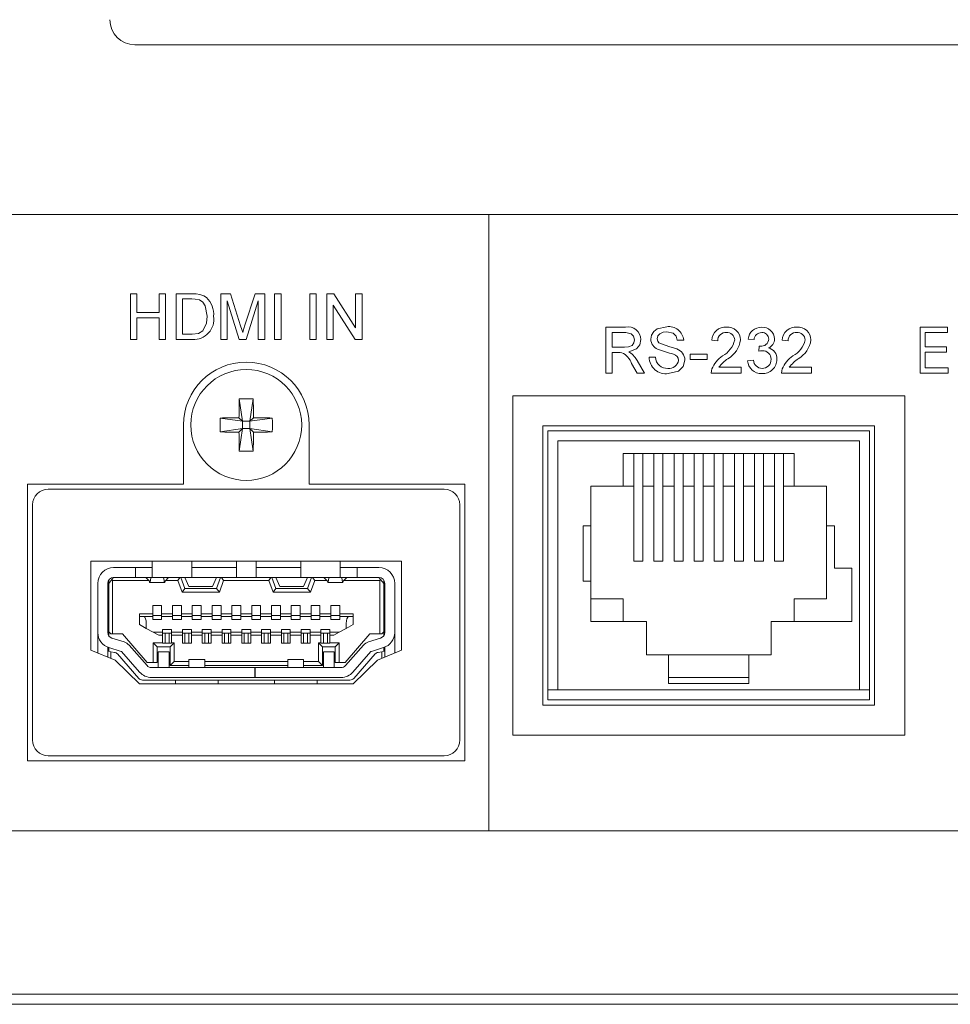
# Model space of a CAD drawing. Extents: x -2 to 204, y 20 to 128.
# Drawn here: x 168 to 169, y 98 to 99 of the extents above; entities that cross this region are included whole.
import ezdxf

# ---------------------------------------------------------------- set-up
doc = ezdxf.new("R2010")
doc.units = 0
doc.header["$MEASUREMENT"] = 0
doc.layers.get('0').update_dxf_attribs({"linetype": 'CONTINUOUS'})

msp = doc.modelspace()

# ---------------------------------------------------------------- linework, layer by layer
at = {"color": 7, "linetype": 'Continuous', "lineweight": 15}
for p, q in [((167.86497, 98.74339), (169.56997, 98.74339)), ((172.20914, 98.57464), (166.85814, 98.57464)), ((168.21689, 97.96214), (168.21689, 98.57464)), ((167.86039, 98.49603), (167.86681, 98.49603)), ((167.86039, 98.45053), (167.86039, 98.49603)), ((167.86681, 98.49603), (167.86681, 98.47736)), ((167.88897, 98.49603), (167.89539, 98.49603)), ((167.88897, 98.47736), (167.88897, 98.49603)), ((167.89539, 98.49603), (167.89539, 98.45053)), ((167.90589, 98.49603), (167.92145, 98.49603)), ((167.90589, 98.45053), (167.90589, 98.49603)), ((167.95023, 98.49603), (167.95988, 98.49603)), ((167.95023, 98.45053), (167.95023, 98.49603)), ((167.95988, 98.49603), (167.97005, 98.4641)), ((167.97433, 98.46465), (167.98441, 98.49603)), ((167.98441, 98.49603), (167.99398, 98.49603)), ((167.99398, 98.49603), (167.99398, 98.45053)), ((168.00389, 98.49603), (168.01031, 98.49603)), ((168.00389, 98.45053), (168.00389, 98.49603)), ((168.01031, 98.49603), (168.01031, 98.45053)), ((168.0389, 98.49603), (168.04531, 98.49603)), ((168.0389, 98.45053), (168.0389, 98.49603)), ((168.04531, 98.49603), (168.04531, 98.45053)), ((168.05581, 98.49603), (168.06259, 98.49603)), ((168.05581, 98.45053), (168.05581, 98.49603)), ((168.06259, 98.49603), (168.0844, 98.46208)), ((168.0844, 98.49603), (168.09081, 98.49603)), ((168.0844, 98.46208), (168.0844, 98.49603)), ((168.09081, 98.49603), (168.09081, 98.45053)), ((167.91231, 98.49078), (167.91231, 98.45578)), ((167.92153, 98.49078), (167.91231, 98.49078)), ((167.96871, 98.45053), (167.95664, 98.48903)), ((167.95664, 98.48903), (167.95664, 98.45053)), ((167.98756, 98.48903), (167.97542, 98.45053)), ((167.98756, 98.45053), (167.98756, 98.48903)), ((168.08403, 98.45053), (168.06223, 98.48448)), ((168.06223, 98.48448), (168.06223, 98.45053)), ((167.86681, 98.47736), (167.88897, 98.47736)), ((167.88897, 98.47211), (167.86681, 98.47211)), ((167.86681, 98.47211), (167.86681, 98.45053)), ((167.88897, 98.45053), (167.88897, 98.47211)), ((168.33314, 98.46264), (168.35289, 98.46264)), ((168.33314, 98.41714), (168.33314, 98.46264)), ((168.64609, 98.46264), (168.67327, 98.46264)), ((168.64609, 98.41714), (168.64609, 98.46264)), ((168.67327, 98.46264), (168.67327, 98.45732)), ((167.91231, 98.45578), (167.92169, 98.45578)), ((168.35312, 98.45739), (168.33956, 98.45739)), ((168.33956, 98.45739), (168.33956, 98.44281)), ((168.65082, 98.45732), (168.65082, 98.44314)), ((168.67327, 98.45732), (168.65082, 98.45732)), ((167.86681, 98.45053), (167.86039, 98.45053)), ((167.89539, 98.45053), (167.88897, 98.45053)), ((167.92219, 98.45053), (167.90589, 98.45053)), ((167.95664, 98.45053), (167.95023, 98.45053)), ((167.97542, 98.45053), (167.96871, 98.45053)), ((167.99398, 98.45053), (167.98756, 98.45053)), ((168.01031, 98.45053), (168.00389, 98.45053)), ((168.04531, 98.45053), (168.0389, 98.45053)), ((168.06223, 98.45053), (168.05581, 98.45053)), ((168.09081, 98.45053), (168.08403, 98.45053)), ((168.33956, 98.44281), (168.35175, 98.44281)), ((168.41073, 98.44981), (168.40431, 98.44981)), ((168.44456, 98.44923), (168.43873, 98.44981)), ((168.48073, 98.45039), (168.4749, 98.45098)), ((168.48534, 98.43873), (168.48594, 98.44398)), ((168.51457, 98.44923), (168.50873, 98.44981)), ((168.65082, 98.44314), (168.67209, 98.44314)), ((168.67209, 98.44314), (168.67209, 98.43782)), ((168.34613, 98.43756), (168.33956, 98.43756)), ((168.33956, 98.43756), (168.33956, 98.41714)), ((168.37631, 98.43289), (168.38273, 98.43289)), ((168.41715, 98.43581), (168.43406, 98.43581)), ((168.41715, 98.43056), (168.41715, 98.43581)), ((168.43406, 98.43581), (168.43406, 98.43056)), ((168.65082, 98.43782), (168.65082, 98.42246)), ((168.67209, 98.43782), (168.65082, 98.43782)), ((168.36452, 98.41714), (168.35885, 98.42675)), ((168.36441, 98.4297), (168.37187, 98.41714)), ((168.43406, 98.43056), (168.41715, 98.43056)), ((168.47431, 98.42939), (168.48015, 98.42997)), ((168.33956, 98.41714), (168.33314, 98.41714)), ((168.37187, 98.41714), (168.36452, 98.41714)), ((168.4679, 98.41714), (168.43815, 98.41714)), ((168.44564, 98.42297), (168.4679, 98.42297)), ((168.4679, 98.42297), (168.4679, 98.41714)), ((168.5379, 98.41714), (168.50815, 98.41714)), ((168.51564, 98.42297), (168.5379, 98.42297)), ((168.5379, 98.42297), (168.5379, 98.41714)), ((168.67386, 98.41714), (168.64609, 98.41714)), ((168.65082, 98.42246), (168.67386, 98.42246)), ((168.67386, 98.42246), (168.67386, 98.41714)), ((168.63064, 98.39464), (168.24064, 98.39464)), ((168.24064, 98.39464), (168.24064, 98.05714)), ((168.63064, 98.05714), (168.63064, 98.39464)), ((167.96875, 98.3914), (167.972, 98.36917)), ((167.98254, 98.3914), (167.97928, 98.36917)), ((167.91314, 98.30677), (167.91314, 98.36553)), ((167.94977, 98.37242), (167.972, 98.36917)), ((167.96841, 98.37275), (167.972, 98.36917)), ((167.972, 98.36189), (167.972, 98.36917)), ((167.97928, 98.36917), (167.972, 98.36917)), ((167.97928, 98.36917), (167.98287, 98.37275)), ((168.00152, 98.37242), (167.97928, 98.36917)), ((167.97928, 98.36917), (167.97928, 98.36189)), ((168.03814, 98.36553), (168.03814, 98.30677)), ((168.60064, 98.36464), (168.27064, 98.36464)), ((168.27064, 98.36464), (168.27064, 98.08714)), ((168.60064, 98.08714), (168.60064, 98.36464)), ((167.94977, 98.35863), (167.972, 98.36189)), ((167.972, 98.36189), (167.96841, 98.3583)), ((167.96875, 98.33965), (167.972, 98.36189)), ((167.972, 98.36189), (167.97928, 98.36189)), ((167.98287, 98.3583), (167.97928, 98.36189)), ((168.00152, 98.35863), (167.97928, 98.36189)), ((167.98254, 98.33965), (167.97928, 98.36189)), ((168.59564, 98.35964), (168.27564, 98.35964)), ((168.27564, 98.35964), (168.27564, 98.09214)), ((168.59564, 98.09214), (168.59564, 98.35964)), ((168.28564, 98.34964), (168.28564, 98.10214)), ((168.58564, 98.34964), (168.28564, 98.34964)), ((168.58564, 98.10214), (168.58564, 98.34964)), ((168.35064, 98.33714), (168.52064, 98.33714)), ((168.35064, 98.33714), (168.35064, 98.30464)), ((168.36114, 98.33714), (168.36114, 98.30525)), ((168.37014, 98.33714), (168.37014, 98.30525)), ((168.38114, 98.33714), (168.38114, 98.30525)), ((168.39014, 98.33714), (168.39014, 98.30525)), ((168.40114, 98.33714), (168.40114, 98.30525)), ((168.41014, 98.33714), (168.41014, 98.30525)), ((168.42114, 98.33714), (168.42114, 98.30525)), ((168.43014, 98.33714), (168.43014, 98.30525)), ((168.44114, 98.33714), (168.44114, 98.30525)), ((168.45014, 98.33714), (168.45014, 98.30525)), ((168.46114, 98.33714), (168.46114, 98.30525)), ((168.47014, 98.33714), (168.47014, 98.30525)), ((168.48114, 98.33714), (168.48114, 98.30525)), ((168.49014, 98.33714), (168.49014, 98.30525)), ((168.50114, 98.33714), (168.50114, 98.30525)), ((168.51014, 98.30525), (168.51014, 98.33714)), ((168.52064, 98.33714), (168.52064, 98.30464)), ((167.75814, 98.30677), (167.91314, 98.30677)), ((167.75814, 98.03177), (167.75814, 98.30677)), ((168.03814, 98.30677), (168.19314, 98.30677)), ((168.19314, 98.30677), (168.19314, 98.03177)), ((168.17252, 98.30177), (167.77877, 98.30177)), ((168.31839, 98.30464), (168.35064, 98.30464)), ((168.31839, 98.26514), (168.31839, 98.30464)), ((168.35064, 98.30464), (168.36114, 98.30464)), ((168.36114, 98.30525), (168.36114, 98.23025)), ((168.37014, 98.30525), (168.37014, 98.23025)), ((168.37014, 98.30464), (168.38114, 98.30464)), ((168.38114, 98.30525), (168.38114, 98.23025)), ((168.39014, 98.30525), (168.39014, 98.23025)), ((168.39014, 98.30464), (168.40114, 98.30464)), ((168.40114, 98.30525), (168.40114, 98.23025)), ((168.41014, 98.30525), (168.41014, 98.23025)), ((168.41014, 98.30464), (168.42114, 98.30464)), ((168.42114, 98.30525), (168.42114, 98.23025)), ((168.43014, 98.30525), (168.43014, 98.23025)), ((168.43014, 98.30464), (168.44114, 98.30464)), ((168.44114, 98.30525), (168.44114, 98.23025)), ((168.45014, 98.30525), (168.45014, 98.23025)), ((168.45014, 98.30464), (168.46114, 98.30464)), ((168.46114, 98.30525), (168.46114, 98.23025)), ((168.47014, 98.30525), (168.47014, 98.23025)), ((168.47014, 98.30464), (168.48114, 98.30464)), ((168.48114, 98.30525), (168.48114, 98.23025)), ((168.49014, 98.30525), (168.49014, 98.23025)), ((168.49014, 98.30464), (168.50114, 98.30464)), ((168.50114, 98.30525), (168.50114, 98.23025)), ((168.51014, 98.23025), (168.51014, 98.30525)), ((168.51014, 98.30464), (168.52064, 98.30464)), ((168.52064, 98.30464), (168.55289, 98.30464)), ((168.55289, 98.30464), (168.55289, 98.26514)), ((167.76314, 98.28615), (167.76314, 98.0524)), ((168.18814, 98.0524), (168.18814, 98.28615)), ((168.31064, 98.26514), (168.31839, 98.26514)), ((168.31064, 98.21014), (168.31064, 98.26514)), ((168.31839, 98.21014), (168.31839, 98.26514)), ((168.55289, 98.26514), (168.56064, 98.26514)), ((168.55289, 98.26514), (168.55289, 98.19264)), ((168.56064, 98.26514), (168.56064, 98.22314)), ((167.82111, 98.14171), (167.82111, 98.23029)), ((167.82111, 98.23029), (168.13017, 98.23029)), ((167.88214, 98.23029), (167.88214, 98.2297)), ((167.88214, 98.2297), (167.88214, 98.21395)), ((167.92151, 98.2297), (167.92151, 98.23029)), ((167.92151, 98.21395), (167.92151, 98.2297)), ((167.9658, 98.23029), (167.9658, 98.2297)), ((167.9658, 98.2297), (167.9658, 98.21395)), ((167.98548, 98.2297), (167.98548, 98.23029)), ((167.98548, 98.21395), (167.98548, 98.2297)), ((168.02978, 98.23029), (168.02978, 98.2297)), ((168.02978, 98.2297), (168.02978, 98.21395)), ((168.06915, 98.2297), (168.06915, 98.23029)), ((168.06915, 98.21395), (168.06915, 98.2297)), ((168.13017, 98.23029), (168.13017, 98.14171)), ((168.37014, 98.23025), (168.36114, 98.23025)), ((168.39014, 98.23025), (168.38114, 98.23025)), ((168.41014, 98.23025), (168.40114, 98.23025)), ((168.43014, 98.23025), (168.42114, 98.23025)), ((168.45014, 98.23025), (168.44114, 98.23025)), ((168.47014, 98.23025), (168.46114, 98.23025)), ((168.49014, 98.23025), (168.48114, 98.23025)), ((168.51014, 98.23025), (168.50114, 98.23025)), ((167.86541, 98.22379), (167.84375, 98.22379)), ((167.86541, 98.21395), (167.86541, 98.22379)), ((167.86541, 98.22379), (167.86934, 98.22379)), ((167.86934, 98.22379), (167.8782, 98.22379)), ((167.8782, 98.22379), (167.88214, 98.22379)), ((167.92151, 98.22379), (167.92545, 98.22379)), ((167.92545, 98.22379), (167.9658, 98.22379)), ((167.98548, 98.22379), (168.02584, 98.22379)), ((168.02584, 98.22379), (168.02978, 98.22379)), ((168.06915, 98.22379), (168.07308, 98.22379)), ((168.07308, 98.22379), (168.08194, 98.22379)), ((168.08194, 98.22379), (168.08588, 98.22379)), ((168.08588, 98.22379), (168.08588, 98.21395)), ((168.10753, 98.22379), (168.08588, 98.22379)), ((168.56064, 98.22314), (168.57789, 98.22314)), ((168.57789, 98.22314), (168.57789, 98.17014)), ((167.828, 98.15926), (167.828, 98.20805)), ((167.83785, 98.15926), (167.83785, 98.20805)), ((167.83883, 98.20805), (167.84196, 98.2118)), ((167.83883, 98.20805), (167.83883, 98.21131)), ((167.83883, 98.15982), (167.83883, 98.20805)), ((167.84196, 98.2118), (167.84375, 98.21395)), ((167.84277, 98.211), (167.84196, 98.2118)), ((167.84277, 98.211), (167.84277, 98.15785)), ((167.87863, 98.211), (167.84277, 98.211)), ((167.84375, 98.21395), (167.86541, 98.21395)), ((167.86934, 98.21395), (167.86541, 98.21395)), ((167.8782, 98.21395), (167.86934, 98.21395)), ((167.87574, 98.21379), (167.87574, 98.21395)), ((167.87929, 98.21036), (167.87574, 98.21379)), ((167.88214, 98.21395), (167.8782, 98.21395)), ((167.87973, 98.20903), (167.89439, 98.20903)), ((167.88065, 98.21395), (167.88025, 98.21091)), ((167.92151, 98.21395), (167.88214, 98.21395)), ((167.89387, 98.21091), (167.89347, 98.21395)), ((167.89838, 98.21379), (167.89483, 98.21036)), ((167.90757, 98.211), (167.89549, 98.211)), ((167.89838, 98.21395), (167.89838, 98.21379)), ((167.90963, 98.21395), (167.90757, 98.211)), ((167.90757, 98.211), (167.91186, 98.19919)), ((167.91068, 98.21395), (167.91462, 98.20313)), ((167.91462, 98.21395), (167.91856, 98.20509)), ((167.92545, 98.21395), (167.92151, 98.21395)), ((167.92545, 98.21395), (167.9658, 98.21395)), ((167.94611, 98.21395), (167.94218, 98.20509)), ((167.95005, 98.21395), (167.94611, 98.20313)), ((167.94887, 98.19919), (167.95317, 98.211)), ((167.95317, 98.211), (167.9511, 98.21395)), ((167.99812, 98.211), (167.95317, 98.211)), ((167.98548, 98.21395), (167.9658, 98.21395)), ((167.98548, 98.21395), (168.02584, 98.21395)), ((168.00019, 98.21395), (167.99812, 98.211)), ((168.00241, 98.19919), (167.99812, 98.211)), ((168.00123, 98.21395), (168.00517, 98.20313)), ((168.00517, 98.21395), (168.00911, 98.20509)), ((168.02978, 98.21395), (168.02584, 98.21395)), ((168.06915, 98.21395), (168.02978, 98.21395)), ((168.03667, 98.21395), (168.03273, 98.20509)), ((168.0406, 98.21395), (168.03667, 98.20313)), ((168.04372, 98.211), (168.03942, 98.19919)), ((168.04372, 98.211), (168.04165, 98.21395)), ((168.05579, 98.211), (168.04372, 98.211)), ((168.05291, 98.21379), (168.05291, 98.21395)), ((168.05291, 98.21379), (168.05645, 98.21036)), ((168.0569, 98.20903), (168.07155, 98.20903)), ((168.05781, 98.21395), (168.05742, 98.21091)), ((168.07308, 98.21395), (168.06915, 98.21395)), ((168.07103, 98.21091), (168.07064, 98.21395)), ((168.072, 98.21036), (168.07554, 98.21379)), ((168.10852, 98.211), (168.07266, 98.211)), ((168.08194, 98.21395), (168.07308, 98.21395)), ((168.07554, 98.21395), (168.07554, 98.21379)), ((168.08588, 98.21395), (168.08194, 98.21395)), ((168.08588, 98.21395), (168.10753, 98.21395)), ((168.10753, 98.21395), (168.10932, 98.2118)), ((168.10932, 98.2118), (168.10852, 98.211)), ((168.10852, 98.15785), (168.10852, 98.211)), ((168.10932, 98.2118), (168.11245, 98.20805)), ((168.11245, 98.20805), (168.11245, 98.21131)), ((168.11245, 98.20805), (168.11245, 98.15982)), ((168.11344, 98.20805), (168.11344, 98.15926)), ((168.12328, 98.20805), (168.12328, 98.15926)), ((168.31839, 98.21014), (168.31064, 98.21014)), ((168.31839, 98.17014), (168.31839, 98.21014)), ((167.91462, 98.20313), (167.91186, 98.19919)), ((167.94887, 98.19919), (167.91186, 98.19919)), ((167.91462, 98.20313), (167.94611, 98.20313)), ((167.91856, 98.20509), (167.94218, 98.20509)), ((167.94887, 98.19919), (167.94611, 98.20313)), ((168.00517, 98.20313), (168.00241, 98.19919)), ((168.03942, 98.19919), (168.00241, 98.19919)), ((168.03667, 98.20313), (168.00517, 98.20313)), ((168.00911, 98.20509), (168.03273, 98.20509)), ((168.03942, 98.19919), (168.03667, 98.20313)), ((167.83883, 98.19013), (167.83785, 98.19013)), ((168.11245, 98.19013), (168.11344, 98.19013)), ((168.31839, 98.19264), (168.35064, 98.19264)), ((168.35064, 98.17014), (168.35064, 98.19264)), ((168.52064, 98.17014), (168.52064, 98.19264)), ((168.55289, 98.19264), (168.52064, 98.19264)), ((167.88263, 98.186), (167.89149, 98.186)), ((167.88263, 98.17793), (167.88263, 98.186)), ((167.89149, 98.186), (167.89149, 98.17793)), ((167.90232, 98.186), (167.91117, 98.186)), ((167.90232, 98.17793), (167.90232, 98.186)), ((167.91117, 98.186), (167.91117, 98.17793)), ((167.922, 98.186), (167.93086, 98.186)), ((167.922, 98.17793), (167.922, 98.186)), ((167.93086, 98.186), (167.93086, 98.17793)), ((167.94169, 98.186), (167.95054, 98.186)), ((167.94169, 98.17793), (167.94169, 98.186)), ((167.95054, 98.186), (167.95054, 98.17793)), ((167.96137, 98.186), (167.97023, 98.186)), ((167.96137, 98.17793), (167.96137, 98.186)), ((167.97023, 98.186), (167.97023, 98.17793)), ((167.98106, 98.186), (167.98991, 98.186)), ((167.98106, 98.17793), (167.98106, 98.186)), ((167.98991, 98.186), (167.98991, 98.17793)), ((168.00074, 98.186), (168.0096, 98.186)), ((168.00074, 98.17793), (168.00074, 98.186)), ((168.0096, 98.186), (168.0096, 98.17793)), ((168.02043, 98.186), (168.02928, 98.186)), ((168.02043, 98.17793), (168.02043, 98.186)), ((168.02928, 98.186), (168.02928, 98.17793)), ((168.04011, 98.186), (168.04897, 98.186)), ((168.04011, 98.17793), (168.04011, 98.186)), ((168.04897, 98.186), (168.04897, 98.17793)), ((168.0598, 98.186), (168.06865, 98.186)), ((168.0598, 98.17793), (168.0598, 98.186)), ((168.06865, 98.186), (168.06865, 98.17793)), ((167.83785, 98.17675), (167.83883, 98.17675)), ((167.83883, 98.17655), (167.83785, 98.17655)), ((167.86934, 98.17793), (167.88263, 98.17793)), ((167.86934, 98.17498), (167.86934, 98.17793)), ((167.86934, 98.17498), (167.86934, 98.1671)), ((167.86934, 98.17498), (167.87382, 98.17498)), ((167.88263, 98.17498), (167.87382, 98.17498)), ((167.88263, 98.17616), (167.88263, 98.17793)), ((167.88263, 98.17616), (167.89149, 98.17616)), ((167.88263, 98.17616), (167.88263, 98.17498)), ((167.88263, 98.17222), (167.88263, 98.17498)), ((167.89149, 98.17222), (167.88263, 98.17222)), ((167.89149, 98.17793), (167.89149, 98.17616)), ((167.89149, 98.17793), (167.90232, 98.17793)), ((167.89149, 98.17616), (167.89149, 98.17498)), ((167.89149, 98.17498), (167.89149, 98.17222)), ((167.90232, 98.17498), (167.89149, 98.17498)), ((167.90232, 98.17616), (167.90232, 98.17793)), ((167.90232, 98.17616), (167.91117, 98.17616)), ((167.90232, 98.17616), (167.90232, 98.17498)), ((167.90232, 98.17222), (167.90232, 98.17498)), ((167.91117, 98.17222), (167.90232, 98.17222)), ((167.91117, 98.17793), (167.91117, 98.17616)), ((167.91117, 98.17793), (167.922, 98.17793)), ((167.91117, 98.17616), (167.91117, 98.17498)), ((167.91117, 98.17498), (167.91117, 98.17222)), ((167.922, 98.17498), (167.91117, 98.17498)), ((167.922, 98.17616), (167.922, 98.17793)), ((167.922, 98.17616), (167.93086, 98.17616)), ((167.922, 98.17616), (167.922, 98.17498)), ((167.922, 98.17222), (167.922, 98.17498)), ((167.93086, 98.17222), (167.922, 98.17222)), ((167.93086, 98.17793), (167.93086, 98.17616)), ((167.93086, 98.17793), (167.94169, 98.17793)), ((167.93086, 98.17616), (167.93086, 98.17498)), ((167.93086, 98.17498), (167.93086, 98.17222)), ((167.94169, 98.17498), (167.93086, 98.17498)), ((167.94169, 98.17616), (167.94169, 98.17793)), ((167.94169, 98.17616), (167.95054, 98.17616)), ((167.94169, 98.17616), (167.94169, 98.17498)), ((167.94169, 98.17222), (167.94169, 98.17498)), ((167.95054, 98.17222), (167.94169, 98.17222)), ((167.95054, 98.17793), (167.95054, 98.17616)), ((167.95054, 98.17793), (167.96137, 98.17793)), ((167.95054, 98.17616), (167.95054, 98.17498)), ((167.95054, 98.17498), (167.95054, 98.17222)), ((167.96137, 98.17498), (167.95054, 98.17498)), ((167.96137, 98.17616), (167.96137, 98.17793)), ((167.96137, 98.17616), (167.97023, 98.17616)), ((167.96137, 98.17616), (167.96137, 98.17498)), ((167.96137, 98.17222), (167.96137, 98.17498)), ((167.97023, 98.17222), (167.96137, 98.17222)), ((167.97023, 98.17793), (167.97023, 98.17616)), ((167.97023, 98.17793), (167.98106, 98.17793)), ((167.97023, 98.17616), (167.97023, 98.17498)), ((167.97023, 98.17498), (167.97023, 98.17222)), ((167.98106, 98.17498), (167.97023, 98.17498)), ((167.98106, 98.17616), (167.98106, 98.17793)), ((167.98106, 98.17616), (167.98991, 98.17616)), ((167.98106, 98.17616), (167.98106, 98.17498)), ((167.98106, 98.17222), (167.98106, 98.17498)), ((167.98991, 98.17222), (167.98106, 98.17222)), ((167.98991, 98.17793), (167.98991, 98.17616)), ((167.98991, 98.17793), (168.00074, 98.17793)), ((167.98991, 98.17616), (167.98991, 98.17498)), ((167.98991, 98.17498), (167.98991, 98.17222)), ((168.00074, 98.17498), (167.98991, 98.17498)), ((168.00074, 98.17616), (168.00074, 98.17793)), ((168.00074, 98.17616), (168.0096, 98.17616)), ((168.00074, 98.17616), (168.00074, 98.17498)), ((168.00074, 98.17222), (168.00074, 98.17498)), ((168.0096, 98.17222), (168.00074, 98.17222)), ((168.0096, 98.17793), (168.0096, 98.17616)), ((168.0096, 98.17793), (168.02043, 98.17793)), ((168.0096, 98.17616), (168.0096, 98.17498)), ((168.0096, 98.17498), (168.0096, 98.17222)), ((168.02043, 98.17498), (168.0096, 98.17498)), ((168.02043, 98.17616), (168.02043, 98.17793)), ((168.02043, 98.17616), (168.02928, 98.17616)), ((168.02043, 98.17616), (168.02043, 98.17498)), ((168.02043, 98.17222), (168.02043, 98.17498)), ((168.02928, 98.17222), (168.02043, 98.17222)), ((168.02928, 98.17793), (168.02928, 98.17616)), ((168.02928, 98.17793), (168.04011, 98.17793)), ((168.02928, 98.17616), (168.02928, 98.17498)), ((168.02928, 98.17498), (168.02928, 98.17222)), ((168.04011, 98.17498), (168.02928, 98.17498)), ((168.04011, 98.17616), (168.04011, 98.17793)), ((168.04011, 98.17616), (168.04897, 98.17616)), ((168.04011, 98.17616), (168.04011, 98.17498)), ((168.04011, 98.17222), (168.04011, 98.17498)), ((168.04897, 98.17222), (168.04011, 98.17222)), ((168.04897, 98.17793), (168.04897, 98.17616)), ((168.04897, 98.17793), (168.0598, 98.17793)), ((168.04897, 98.17616), (168.04897, 98.17498)), ((168.04897, 98.17498), (168.04897, 98.17222)), ((168.0598, 98.17498), (168.04897, 98.17498)), ((168.0598, 98.17616), (168.0598, 98.17793)), ((168.0598, 98.17616), (168.06865, 98.17616)), ((168.0598, 98.17616), (168.0598, 98.17498)), ((168.0598, 98.17222), (168.0598, 98.17498)), ((168.06865, 98.17222), (168.0598, 98.17222)), ((168.06865, 98.17793), (168.06865, 98.17616)), ((168.06865, 98.17793), (168.08194, 98.17793)), ((168.06865, 98.17616), (168.06865, 98.17498)), ((168.06865, 98.17498), (168.06865, 98.17222)), ((168.07746, 98.17498), (168.06865, 98.17498)), ((168.07746, 98.17498), (168.08194, 98.17498)), ((168.08194, 98.17793), (168.08194, 98.17498)), ((168.08194, 98.17498), (168.08194, 98.1671)), ((168.11245, 98.17675), (168.11344, 98.17675)), ((168.11344, 98.17655), (168.11245, 98.17655)), ((168.37364, 98.17014), (168.31839, 98.17014)), ((168.37364, 98.13714), (168.37364, 98.17014)), ((168.49764, 98.17014), (168.49764, 98.13714)), ((168.57789, 98.17014), (168.49764, 98.17014)), ((167.828, 98.1389), (167.828, 98.15926)), ((167.83883, 98.15982), (167.8408, 98.15785)), ((167.83883, 98.15982), (167.83883, 98.15599)), ((167.87623, 98.16336), (167.86934, 98.1671)), ((167.87623, 98.16336), (167.87623, 98.16809)), ((167.87623, 98.16336), (167.88312, 98.15962)), ((167.88312, 98.15962), (167.89247, 98.15962)), ((167.88856, 98.15667), (167.88312, 98.15962)), ((167.89247, 98.16238), (167.90133, 98.16238)), ((167.89247, 98.15962), (167.89247, 98.16238)), ((167.89247, 98.15962), (167.89247, 98.15844)), ((167.90133, 98.16238), (167.90133, 98.15962)), ((167.90133, 98.15962), (167.91216, 98.15962)), ((167.90133, 98.15844), (167.90133, 98.15962)), ((167.91216, 98.16238), (167.92102, 98.16238)), ((167.91216, 98.15962), (167.91216, 98.16238)), ((167.91216, 98.15962), (167.91216, 98.15844)), ((167.92102, 98.16238), (167.92102, 98.15962)), ((167.92102, 98.15962), (167.93184, 98.15962)), ((167.92102, 98.15844), (167.92102, 98.15962)), ((167.93184, 98.16238), (167.9407, 98.16238)), ((167.93184, 98.15962), (167.93184, 98.16238)), ((167.93184, 98.15962), (167.93184, 98.15844)), ((167.9407, 98.16238), (167.9407, 98.15962)), ((167.9407, 98.15962), (167.95153, 98.15962)), ((167.9407, 98.15844), (167.9407, 98.15962)), ((167.95153, 98.16238), (167.96039, 98.16238)), ((167.95153, 98.15962), (167.95153, 98.16238)), ((167.95153, 98.15962), (167.95153, 98.15844)), ((167.96039, 98.16238), (167.96039, 98.15962)), ((167.96039, 98.15962), (167.97121, 98.15962)), ((167.96039, 98.15844), (167.96039, 98.15962)), ((167.97121, 98.16238), (167.98007, 98.16238)), ((167.97121, 98.15962), (167.97121, 98.16238)), ((167.97121, 98.15962), (167.97121, 98.15844)), ((167.98007, 98.16238), (167.98007, 98.15962)), ((167.98007, 98.15962), (167.9909, 98.15962)), ((167.98007, 98.15844), (167.98007, 98.15962)), ((167.9909, 98.16238), (167.99976, 98.16238)), ((167.9909, 98.15962), (167.9909, 98.16238)), ((167.9909, 98.15962), (167.9909, 98.15844)), ((167.99976, 98.16238), (167.99976, 98.15962)), ((167.99976, 98.15962), (168.01058, 98.15962)), ((167.99976, 98.15844), (167.99976, 98.15962)), ((168.01058, 98.16238), (168.01944, 98.16238)), ((168.01058, 98.15962), (168.01058, 98.16238)), ((168.01058, 98.15962), (168.01058, 98.15844)), ((168.01944, 98.16238), (168.01944, 98.15962)), ((168.01944, 98.15962), (168.03027, 98.15962)), ((168.01944, 98.15844), (168.01944, 98.15962)), ((168.03027, 98.16238), (168.03913, 98.16238)), ((168.03027, 98.15962), (168.03027, 98.16238)), ((168.03027, 98.15962), (168.03027, 98.15844)), ((168.03913, 98.16238), (168.03913, 98.15962)), ((168.03913, 98.15962), (168.04995, 98.15962)), ((168.03913, 98.15844), (168.03913, 98.15962)), ((168.04995, 98.15962), (168.04995, 98.16238)), ((168.04995, 98.16238), (168.05881, 98.16238)), ((168.04995, 98.15962), (168.04995, 98.15844)), ((168.05881, 98.16238), (168.05881, 98.15962)), ((168.05881, 98.15962), (168.06816, 98.15962)), ((168.05881, 98.15844), (168.05881, 98.15962)), ((168.06816, 98.15962), (168.06272, 98.15667)), ((168.07505, 98.16336), (168.06816, 98.15962)), ((168.07505, 98.16809), (168.07505, 98.16336)), ((168.08194, 98.1671), (168.07505, 98.16336)), ((168.11245, 98.15982), (168.11048, 98.15785)), ((168.11245, 98.15599), (168.11245, 98.15982)), ((168.12328, 98.15926), (168.12328, 98.1389)), ((167.83835, 98.15687), (167.83883, 98.15687)), ((167.84277, 98.15785), (167.8408, 98.15785)), ((167.84202, 98.15361), (167.85412, 98.14989)), ((167.84277, 98.15785), (167.85261, 98.15785)), ((167.85261, 98.15785), (167.87722, 98.12931)), ((167.89247, 98.15667), (167.88856, 98.15667)), ((167.90133, 98.15844), (167.89247, 98.15844)), ((167.89247, 98.15667), (167.89247, 98.15844)), ((167.89247, 98.14899), (167.89247, 98.15667)), ((167.89493, 98.15844), (167.89493, 98.15539)), ((167.89493, 98.15539), (167.89493, 98.1486)), ((167.89887, 98.15844), (167.89887, 98.15539)), ((167.89887, 98.1486), (167.89887, 98.15539)), ((167.90133, 98.15844), (167.90133, 98.15667)), ((167.90133, 98.15667), (167.91216, 98.15667)), ((167.90133, 98.15667), (167.90133, 98.14899)), ((167.92102, 98.15844), (167.91216, 98.15844)), ((167.91216, 98.15667), (167.91216, 98.15844)), ((167.91216, 98.1486), (167.91216, 98.15667)), ((167.91462, 98.15844), (167.91462, 98.15539)), ((167.91462, 98.15539), (167.91462, 98.1486)), ((167.91856, 98.15844), (167.91856, 98.15539)), ((167.91856, 98.1486), (167.91856, 98.15539)), ((167.92102, 98.15844), (167.92102, 98.15667)), ((167.92102, 98.15667), (167.93184, 98.15667)), ((167.92102, 98.15667), (167.92102, 98.1486)), ((167.9407, 98.15844), (167.93184, 98.15844)), ((167.93184, 98.15667), (167.93184, 98.15844)), ((167.93184, 98.1486), (167.93184, 98.15667)), ((167.9343, 98.15844), (167.9343, 98.15539)), ((167.9343, 98.15539), (167.9343, 98.1486)), ((167.93824, 98.15844), (167.93824, 98.15539)), ((167.93824, 98.1486), (167.93824, 98.15539)), ((167.9407, 98.15844), (167.9407, 98.15667)), ((167.9407, 98.15667), (167.95153, 98.15667)), ((167.9407, 98.15667), (167.9407, 98.1486)), ((167.96039, 98.15844), (167.95153, 98.15844)), ((167.95153, 98.15667), (167.95153, 98.15844)), ((167.95153, 98.1486), (167.95153, 98.15667)), ((167.95399, 98.15844), (167.95399, 98.15539)), ((167.95399, 98.15539), (167.95399, 98.1486)), ((167.95793, 98.15844), (167.95793, 98.15539)), ((167.95793, 98.1486), (167.95793, 98.15539)), ((167.96039, 98.15844), (167.96039, 98.15667)), ((167.96039, 98.15667), (167.97121, 98.15667)), ((167.96039, 98.15667), (167.96039, 98.1486)), ((167.98007, 98.15844), (167.97121, 98.15844)), ((167.97121, 98.15667), (167.97121, 98.15844)), ((167.97121, 98.1486), (167.97121, 98.15667)), ((167.97367, 98.15844), (167.97367, 98.15539)), ((167.97367, 98.15539), (167.97367, 98.1486)), ((167.97761, 98.15844), (167.97761, 98.15539)), ((167.97761, 98.1486), (167.97761, 98.15539)), ((167.98007, 98.15844), (167.98007, 98.15667)), ((167.98007, 98.15667), (167.9909, 98.15667)), ((167.98007, 98.15667), (167.98007, 98.1486)), ((167.99976, 98.15844), (167.9909, 98.15844)), ((167.9909, 98.15667), (167.9909, 98.15844)), ((167.9909, 98.1486), (167.9909, 98.15667)), ((167.99336, 98.15844), (167.99336, 98.15539)), ((167.99336, 98.15539), (167.99336, 98.1486)), ((167.9973, 98.15844), (167.9973, 98.15539)), ((167.9973, 98.1486), (167.9973, 98.15539)), ((167.99976, 98.15844), (167.99976, 98.15667)), ((167.99976, 98.15667), (168.01058, 98.15667)), ((167.99976, 98.15667), (167.99976, 98.1486)), ((168.01944, 98.15844), (168.01058, 98.15844)), ((168.01058, 98.15667), (168.01058, 98.15844)), ((168.01058, 98.1486), (168.01058, 98.15667)), ((168.01304, 98.15844), (168.01304, 98.15539)), ((168.01304, 98.15539), (168.01304, 98.1486)), ((168.01698, 98.15844), (168.01698, 98.15539)), ((168.01698, 98.1486), (168.01698, 98.15539)), ((168.01944, 98.15844), (168.01944, 98.15667)), ((168.01944, 98.15667), (168.03027, 98.15667)), ((168.01944, 98.15667), (168.01944, 98.1486)), ((168.03913, 98.15844), (168.03027, 98.15844)), ((168.03027, 98.15667), (168.03027, 98.15844)), ((168.03027, 98.1486), (168.03027, 98.15667)), ((168.03273, 98.15844), (168.03273, 98.15539)), ((168.03273, 98.15539), (168.03273, 98.1486)), ((168.03667, 98.15844), (168.03667, 98.15539)), ((168.03667, 98.1486), (168.03667, 98.15539)), ((168.03913, 98.15844), (168.03913, 98.15667)), ((168.03913, 98.15667), (168.04995, 98.15667)), ((168.03913, 98.15667), (168.03913, 98.1486)), ((168.05881, 98.15844), (168.04995, 98.15844)), ((168.04995, 98.15667), (168.04995, 98.15844)), ((168.04995, 98.14899), (168.04995, 98.15667)), ((168.05241, 98.15844), (168.05241, 98.15539)), ((168.05241, 98.15539), (168.05241, 98.1486)), ((168.05635, 98.15844), (168.05635, 98.15539)), ((168.05635, 98.1486), (168.05635, 98.15539)), ((168.05881, 98.15844), (168.05881, 98.15667)), ((168.06272, 98.15667), (168.05881, 98.15667)), ((168.05881, 98.15667), (168.05881, 98.14899)), ((168.07407, 98.12931), (168.09867, 98.15785)), ((168.09717, 98.14989), (168.10927, 98.15361)), ((168.09867, 98.15785), (168.10852, 98.15785)), ((168.10852, 98.15785), (168.11048, 98.15785)), ((168.11245, 98.15687), (168.11293, 98.15687)), ((167.84523, 98.13187), (167.82111, 98.14171)), ((167.83785, 98.14053), (167.83785, 98.14466)), ((167.8408, 98.14006), (167.83785, 98.14053)), ((167.83785, 98.13488), (167.83785, 98.14053)), ((167.83883, 98.1443), (167.83883, 98.14037)), ((167.85122, 98.14048), (167.83912, 98.14421)), ((167.8408, 98.14006), (167.8408, 98.13368)), ((167.84451, 98.13948), (167.8408, 98.14006)), ((167.86954, 98.11989), (167.85167, 98.14019)), ((167.85906, 98.1467), (167.87693, 98.12639)), ((167.88312, 98.12931), (167.88312, 98.14899)), ((167.88312, 98.14899), (167.89247, 98.14899)), ((167.88312, 98.14899), (167.88706, 98.14505)), ((167.88706, 98.12931), (167.88706, 98.14505)), ((167.88706, 98.14505), (167.89985, 98.14505)), ((167.88804, 98.14013), (167.88804, 98.12439)), ((167.89887, 98.14013), (167.88804, 98.14013)), ((167.89247, 98.1486), (167.89247, 98.14899)), ((167.90133, 98.1486), (167.89247, 98.1486)), ((167.89887, 98.12439), (167.89887, 98.14013)), ((167.89985, 98.14505), (167.90379, 98.14899)), ((167.89985, 98.14505), (167.89985, 98.12635)), ((167.90133, 98.14899), (167.90379, 98.14899)), ((167.90133, 98.14899), (167.90133, 98.1486)), ((167.90379, 98.14899), (167.90379, 98.13029)), ((167.92102, 98.1486), (167.91216, 98.1486)), ((167.9407, 98.1486), (167.93184, 98.1486)), ((167.96039, 98.1486), (167.95153, 98.1486)), ((167.98007, 98.1486), (167.97121, 98.1486)), ((167.99976, 98.1486), (167.9909, 98.1486)), ((168.01944, 98.1486), (168.01058, 98.1486)), ((168.03913, 98.1486), (168.03027, 98.1486)), ((168.04749, 98.14899), (168.04995, 98.14899)), ((168.04749, 98.13029), (168.04749, 98.14899)), ((168.04749, 98.14899), (168.05143, 98.14505)), ((168.04995, 98.1486), (168.04995, 98.14899)), ((168.05881, 98.1486), (168.04995, 98.1486)), ((168.05143, 98.12635), (168.05143, 98.14505)), ((168.05143, 98.14505), (168.06422, 98.14505)), ((168.05241, 98.14013), (168.05241, 98.12439)), ((168.06324, 98.14013), (168.05241, 98.14013)), ((168.05881, 98.14899), (168.06816, 98.14899)), ((168.05881, 98.14899), (168.05881, 98.1486)), ((168.06324, 98.12439), (168.06324, 98.14013)), ((168.06816, 98.14899), (168.06422, 98.14505)), ((168.06422, 98.14505), (168.06422, 98.12931)), ((168.06816, 98.14899), (168.06816, 98.12931)), ((168.07435, 98.12639), (168.09222, 98.1467)), ((168.09961, 98.14019), (168.08174, 98.11989)), ((168.10006, 98.14048), (168.11216, 98.14421)), ((168.13017, 98.14171), (168.10606, 98.13187)), ((168.11048, 98.14006), (168.10677, 98.13948)), ((168.11344, 98.14053), (168.11048, 98.14006)), ((168.11048, 98.14006), (168.11048, 98.13368)), ((168.11245, 98.14037), (168.11245, 98.1443)), ((168.11344, 98.14466), (168.11344, 98.14053)), ((168.11344, 98.14053), (168.11344, 98.13488)), ((167.86934, 98.10825), (167.84523, 98.13187)), ((167.86876, 98.11365), (167.84745, 98.13787)), ((167.90379, 98.13029), (167.89985, 98.12635)), ((167.91856, 98.13029), (167.90379, 98.13029)), ((167.9343, 98.13226), (167.91856, 98.13226)), ((167.91856, 98.13226), (167.91856, 98.1308)), ((167.91856, 98.1308), (167.91856, 98.12439)), ((167.9343, 98.1308), (167.9343, 98.13226)), ((167.9343, 98.12439), (167.9343, 98.1308)), ((168.01698, 98.13029), (167.9343, 98.13029)), ((168.03273, 98.13226), (168.01698, 98.13226)), ((168.01698, 98.13226), (168.01698, 98.1308)), ((168.01698, 98.1308), (168.01698, 98.12439)), ((168.03273, 98.1308), (168.03273, 98.13226)), ((168.03273, 98.1308), (168.03273, 98.12439)), ((168.04749, 98.13029), (168.03273, 98.13029)), ((168.05143, 98.12635), (168.04749, 98.13029)), ((168.10606, 98.13187), (168.08194, 98.10825)), ((168.08252, 98.11365), (168.10384, 98.13787)), ((168.39564, 98.13714), (168.37364, 98.13714)), ((168.39564, 98.13714), (168.39564, 98.10861)), ((168.39564, 98.13714), (168.47564, 98.13714)), ((168.47564, 98.13714), (168.47564, 98.10861)), ((168.49764, 98.13714), (168.47564, 98.13714)), ((167.87722, 98.12931), (167.88312, 98.12931)), ((167.9843, 98.12439), (167.88136, 98.12439)), ((167.88312, 98.12931), (167.88706, 98.12931)), ((167.91856, 98.12635), (167.89985, 98.12635)), ((168.01698, 98.12635), (167.9343, 98.12635)), ((167.9843, 98.11454), (167.9843, 98.12439)), ((167.9843, 98.12439), (167.9845, 98.12439)), ((167.9845, 98.12439), (167.9845, 98.11454)), ((168.06992, 98.12439), (167.9845, 98.12439)), ((168.05143, 98.12635), (168.03273, 98.12635)), ((168.06816, 98.12931), (168.06422, 98.12931)), ((168.06816, 98.12931), (168.07407, 98.12931)), ((167.90527, 98.11198), (167.87245, 98.11198)), ((167.88136, 98.11454), (167.9843, 98.11454)), ((167.90527, 98.10825), (167.90527, 98.11198)), ((167.90527, 98.11198), (167.91019, 98.11198)), ((167.91019, 98.11198), (167.94267, 98.11198)), ((167.94267, 98.11198), (167.94759, 98.11198)), ((167.94759, 98.10825), (167.94759, 98.11198)), ((167.94759, 98.11198), (168.00369, 98.11198)), ((167.9845, 98.11454), (167.9843, 98.11454)), ((167.9845, 98.11454), (168.06992, 98.11454)), ((168.00369, 98.10825), (168.00369, 98.11198)), ((168.00369, 98.11198), (168.00861, 98.11198)), ((168.00861, 98.11198), (168.04109, 98.11198)), ((168.04109, 98.11198), (168.04602, 98.11198)), ((168.04602, 98.11198), (168.04602, 98.10825)), ((168.07883, 98.11198), (168.04602, 98.11198)), ((168.39564, 98.11464), (168.47564, 98.11464)), ((168.08194, 98.10825), (167.86934, 98.10825)), ((168.27564, 98.10214), (168.28564, 98.10214)), ((168.58564, 98.10214), (168.28564, 98.10214)), ((168.47564, 98.10861), (168.39564, 98.10861)), ((168.58564, 98.10214), (168.59564, 98.10214)), ((168.27564, 98.09214), (168.59564, 98.09214)), ((168.27064, 98.08714), (168.60064, 98.08714)), ((168.24064, 98.05714), (168.63064, 98.05714)), ((168.19314, 98.03177), (167.75814, 98.03177)), ((167.77877, 98.03677), (168.17252, 98.03677)), ((166.85814, 97.96214), (172.20914, 97.96214)), ((173.57834, 97.79964), (165.32709, 97.79964)), ((165.31709, 97.78964), (173.58834, 97.78964))]:
    msp.add_line(p, q, dxfattribs=at)
at = {"color": 7, "linetype": 'Continuous', "lineweight": 15, "flags": 128}
for points in [[(167.92145, 98.49603), (167.92597, 98.49587), (167.92949, 98.49537)], [(167.92949, 98.49537), (167.9334, 98.49396), (167.93611, 98.49212)], [(167.92905, 98.48984), (167.92488, 98.49066), (167.92153, 98.49078)], [(167.93681, 98.47362), (167.93488, 98.48404), (167.93247, 98.48746), (167.92905, 98.48984)], [(167.93243, 98.45899), (167.93618, 98.46679), (167.93681, 98.47362)], [(167.97005, 98.4641), (167.97121, 98.46036), (167.9721, 98.45742)], [(167.9721, 98.45742), (167.97334, 98.46147), (167.97433, 98.46465)], [(168.37806, 98.45077), (168.37882, 98.45488), (168.38098, 98.45847), (168.38428, 98.46105), (168.39386, 98.46323)], [(167.92169, 98.45578), (167.92808, 98.45649), (167.93243, 98.45899)], [(168.36173, 98.45024), (168.36094, 98.45367), (168.35853, 98.45623), (168.35312, 98.45739)], [(168.39411, 98.45798), (168.39042, 98.45763), (168.38704, 98.45619), (168.38515, 98.45399), (168.38448, 98.45119)], [(168.40431, 98.44981), (168.40318, 98.45373), (168.40035, 98.45663), (168.39411, 98.45798)], [(168.35175, 98.44281), (168.35571, 98.4431), (168.35934, 98.44465), (168.36112, 98.44719), (168.36173, 98.45024)], [(168.36814, 98.45037), (168.36708, 98.4452), (168.36383, 98.44105), (168.35608, 98.43814)], [(168.38448, 98.45119), (168.38498, 98.44876), (168.38611, 98.44717)], [(168.38611, 98.44717), (168.39603, 98.44354), (168.404, 98.44106)], [(168.48594, 98.44398), (168.48641, 98.44393), (168.48678, 98.44391)], [(168.34929, 98.43735), (168.34753, 98.43753), (168.34613, 98.43756)], [(168.35608, 98.43814), (168.35814, 98.43701), (168.35961, 98.4359)], [(168.35961, 98.4359), (168.36252, 98.4326), (168.36441, 98.4297)], [(168.48912, 98.43934), (168.48698, 98.43911), (168.48534, 98.43873)], [(168.4119, 98.43006), (168.41012, 98.42371), (168.40542, 98.41908), (168.39537, 98.41656)], [(168.43815, 98.41714), (168.43831, 98.41944), (168.43876, 98.42119)], [(168.50815, 98.41714), (168.50831, 98.41944), (168.50876, 98.42119)]]:
    msp.add_lwpolyline(points, dxfattribs=at)
at = {"color": 7, "linetype": 'Continuous', "lineweight": 15}
msp.add_circle((167.97564, 98.36553), 0.05512, dxfattribs=at)
for centre, radius, start, end in [((167.86497, 98.76839), 0.025, 180, 270), ((167.92018, 98.47536), 0.02312, 355.44042, 46.45803), ((167.92341, 98.47053), 0.02004, 266.51329, 8.58302), ((168.35559, 98.45039), 0.01255, 359.94571, 102.45107), ((168.39604, 98.44866), 0.01473, 4.47688, 98.53616), ((168.45214, 98.44927), 0.01342, 84.99836, 177.69716), ((168.45457, 98.44996), 0.01275, 0.55562, 95.65134), ((168.48788, 98.44959), 0.01305, 88.55621, 173.92677), ((168.48908, 98.45059), 0.01208, 2.28876, 94.13911), ((168.52215, 98.44927), 0.01342, 84.99811, 177.69769), ((168.52457, 98.44996), 0.01275, 0.55629, 95.65097), ((168.45246, 98.44952), 0.00791, 84.75545, 182.13469), ((168.45381, 98.44975), 0.00767, 2.10236, 94.69303), ((168.48825, 98.44985), 0.00754, 88.97913, 175.89349), ((168.48879, 98.45088), 0.00652, 0.03228, 93.54293), ((168.52247, 98.44952), 0.00791, 84.75565, 182.13449), ((168.52382, 98.44975), 0.00767, 2.10211, 94.69329), ((168.38898, 98.45101), 0.01092, 181.30052, 247.36881), ((168.43822, 98.45531), 0.02385, 297.53408, 347.2143), ((168.44178, 98.45375), 0.0258, 300.03535, 351.82601), ((168.48788, 98.45127), 0.00744, 261.50329, 357.01526), ((168.49146, 98.45109), 0.00969, 291.05604, 359.8978), ((168.50823, 98.45531), 0.02385, 297.53408, 347.2143), ((168.51178, 98.45375), 0.0258, 300.03603, 351.82533), ((168.34198, 98.42115), 0.01777, 18.3487, 65.69626), ((168.39312, 98.43321), 0.01681, 181.09813, 277.7083), ((168.39423, 98.43328), 0.01151, 181.9464, 274.28512), ((168.4711, 98.68493), 0.25882, 250.51797, 254.20071), ((168.39907, 98.42967), 0.00641, 0.65806, 75.91118), ((168.40014, 98.42996), 0.01176, 0.49323, 70.82417), ((168.46635, 98.4096), 0.02993, 124.84887, 157.2153), ((168.48942, 98.43112), 0.00823, 358.28727, 92.14304), ((168.49266, 98.43146), 0.01084, 356.69067, 77.86389), ((168.53635, 98.4096), 0.02993, 124.84866, 157.2159), ((167.97564, 98.36553), 0.0625, 0, 180), ((168.39649, 98.43074), 0.00904, 261.08817, 353.67429), ((168.48521, 98.38961), 0.05176, 126.13399, 139.86717), ((168.488, 98.43026), 0.01371, 183.63078, 271.9763), ((168.48867, 98.43034), 0.00853, 182.44066, 270.06103), ((168.48912, 98.43091), 0.01436, 267.41479, 359.6971), ((168.48896, 98.4305), 0.0087, 268.17379, 2.46326), ((168.55521, 98.38961), 0.05176, 126.13381, 139.86688), ((168.86754, 98.36596), 0.89915, 178.37887, 179.56733), ((167.97564, 98.23363), 0.15793, 87.49833, 92.50167), ((167.08375, 98.36596), 0.89915, 0.43267, 1.62113), ((168.10747, 98.36553), 0.15786, 177.49722, 182.50278), ((167.9752, 97.47383), 0.89895, 90.43265, 91.62138), ((167.97608, 97.47383), 0.89895, 88.37862, 89.56735), ((167.84367, 98.36553), 0.15799, 357.49939, 2.50061), ((167.97521, 99.25745), 0.89918, 268.37878, 269.5672), ((168.86753, 98.36509), 0.89914, 180.43266, 181.62114), ((167.08375, 98.36509), 0.89914, 358.37886, 359.56734), ((167.97608, 99.25745), 0.89918, 270.4328, 271.62122), ((167.97564, 98.49741), 0.15791, 267.49813, 272.50187), ((167.77877, 98.28615), 0.01562, 90, 180), ((168.17252, 98.28615), 0.01562, 0, 90), ((167.84375, 98.20805), 0.01575, 90, 180), ((168.10753, 98.20805), 0.01575, 0, 90), ((167.84375, 98.20805), 0.00591, 90, 180), ((168.10753, 98.20805), 0.00591, 0, 90), ((167.84375, 98.15926), 0.01575, 180, 252.89727), ((167.84375, 98.15926), 0.00591, 180, 252.89727), ((168.10753, 98.15926), 0.00591, 287.10273, 0), ((168.10753, 98.15926), 0.01575, 287.10273, 0), ((167.85093, 98.13954), 0.01083, 41.34778, 72.89727), ((168.10035, 98.13954), 0.01083, 107.10273, 138.65222), ((167.84375, 98.13462), 0.00492, 41.34778, 81.1042), ((167.85093, 98.13954), 0.000984, 41.34778, 72.89727), ((168.10035, 98.13954), 0.000984, 107.10273, 138.65222), ((168.10753, 98.13462), 0.00492, 98.8958, 138.65222), ((167.88136, 98.13029), 0.01575, 221.34778, 270), ((167.88136, 98.13029), 0.00591, 221.34778, 270), ((168.06992, 98.13029), 0.00591, 270, 318.65222), ((168.06992, 98.13029), 0.01575, 270, 318.65222), ((167.87245, 98.1169), 0.00492, 221.34778, 270), ((168.07883, 98.1169), 0.00492, 270, 318.65222), ((167.77877, 98.0524), 0.01562, 180, 270), ((168.17252, 98.0524), 0.01562, 270, 0)]:
    msp.add_arc(centre, radius, start, end, dxfattribs=at)
for centre, major_axis, ratio, start_param, end_param in [((167.87973, 98.22281), (0, 0.01378), 0.075342, 2.698682, 3.670149), ((167.89439, 98.22281), (0, 0.01378), 0.075342, 2.613036, 3.584504), ((168.0569, 98.22281), (0, 0.01378), 0.075342, 2.698682, 3.670149), ((168.07155, 98.22281), (0, 0.01378), 0.075342, 2.613036, 3.584504), ((167.87382, 98.16809), (0, 0.00689), 0.35, 4.712389, 6.283185), ((168.07746, 98.16809), (0, 0.00689), 0.35, 0, 1.570796)]:
    msp.add_ellipse(centre, major_axis=major_axis, ratio=ratio, start_param=start_param, end_param=end_param, dxfattribs=at)

doc.saveas('drawing.dxf')
